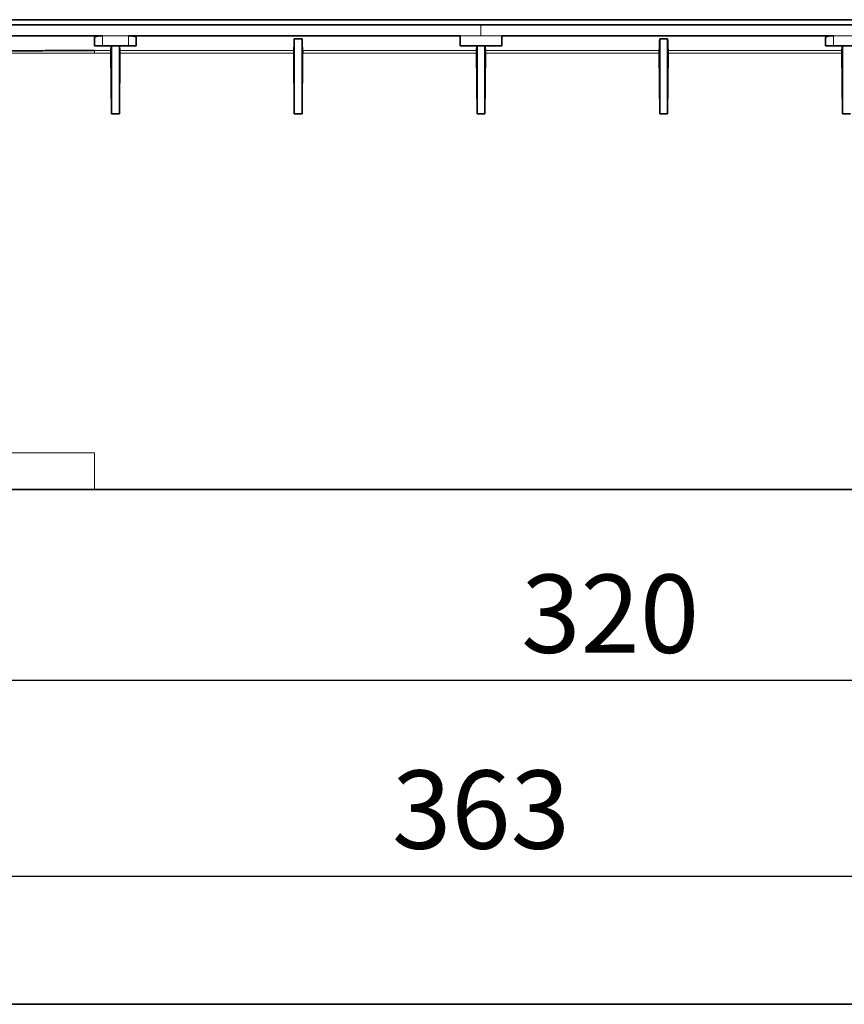
# Model space of a CAD drawing. Units: millimetres. Extents: x -292 to 1497, y -135 to 269.
# Drawn here: x -128 to 30, y 81 to 269 of the extents above; entities that cross this region are included whole.
import ezdxf

# ---------------------------------------------------------------- set-up
doc = ezdxf.new("R2010")
doc.units = ezdxf.units.MM
doc.header["$PDSIZE"] = -1
doc.styles.get("Standard").update_dxf_attribs({"font": 'technic_.ttf'})
doc.dimstyles.new('AM_ISO', dxfattribs={"dimtxt": 3.5, "dimasz": 3.5, "dimexe": 1, "dimexo": 1, "dimgap": 1.5, "dimtad": 1, "dimdsep": 46, "dimtxsty": 'Standard', "dimcen": 0, "dimclrd": 256, "dimclre": 256, "dimclrt": 2, "dimadec": 0, "dimazin": 2, "dimtp": 0.1, "dimtm": 0.1, "dimtfac": 0.71, "dimtmove": 0, "dimatfit": 3, "dimfxl": 1, "dimlwd": -1, "dimlwe": -1, "dimarcsym": 1})

# ---------------------------------------------------------------- blocks, each defined once
blk = doc.blocks.new('*D3')
at = {"linetype": 'ByBlock', "transparency": 16777216}
for p, q in [((-174.99, 193.42), (-174.99, 137.57)), ((145.51, 179.79), (145.51, 137.57)), ((130.51, 142.57), (-159.99, 142.57))]:
    blk.add_line(p, q, dxfattribs=at)
at = {"transparency": 16777216}
for points in [[(-159.99, 145.07), (-159.99, 140.07), (-174.99, 142.57)], [(130.51, 145.07), (130.51, 140.07), (145.51, 142.57)]]:
    blk.add_solid(points, dxfattribs=at)
at = {"layer": 'Defpoints', "color": 0, "transparency": 16777216}
for p in [(-174.99, 194.42), (145.51, 180.79), (-174.99, 142.57)]:
    blk.add_point(p, dxfattribs=at)
at = {"color": 2, "transparency": 16777216, "insert": (-14.74, 153.41), "char_height": 15, "attachment_point": 5}
blk.add_mtext('320', dxfattribs=at)
blk = doc.blocks.new('*D4')
at = {"linetype": 'ByBlock', "transparency": 16777216}
for p, q in [((-220.99, 81.5), (-220.99, 110.03)), ((142.01, 81.5), (142.01, 110.03)), ((-205.99, 105.03), (127.01, 105.03))]:
    blk.add_line(p, q, dxfattribs=at)
at = {"transparency": 16777216}
for points in [[(-205.99, 107.53), (-205.99, 102.53), (-220.99, 105.03)], [(127.01, 107.53), (127.01, 102.53), (142.01, 105.03)]]:
    blk.add_solid(points, dxfattribs=at)
at = {"layer": 'Defpoints', "color": 0, "transparency": 16777216}
for p in [(142.01, 105.03), (-220.99, 80.5), (142.01, 80.5)]:
    blk.add_point(p, dxfattribs=at)
at = {"color": 2, "transparency": 16777216, "insert": (-39.49, 115.87), "char_height": 15, "attachment_point": 5}
blk.add_mtext('363', dxfattribs=at)

msp = doc.modelspace()

# ---------------------------------------------------------------- linework, layer by layer
at = {"color": 7, "linetype": 'Continuous', "lineweight": 35}
for p, q in [((-220.99, 269.17), (142.01, 269.17)), ((-220.99, 268.17), (142.01, 268.17)), ((-105.49, 266.11), (-106.99, 266.11)), ((-43.49, 266.11), (-105.49, 266.11)), ((-43.49, 266.11), (-43.49, 264.17)), ((-35.49, 266.11), (-35.5, 264.17)), ((-35.49, 266.11), (26.51, 266.11)), ((26.51, 266.11), (28.01, 266.11)), ((-113.49, 264.17), (-113.49, 265.73)), ((-111.99, 264.17), (-113.49, 264.17)), ((-107, 264.17), (-111.99, 264.17)), ((-110.35, 263.27), (-110.31, 264.17)), ((-110.24, 264.17), (-110.24, 251.11)), ((-108.74, 264.17), (-108.74, 251.11)), ((-108.64, 263.27), (-108.68, 264.17)), ((-105.5, 264.17), (-107, 264.17)), ((-105.5, 265.73), (-105.5, 264.17)), ((-73.74, 265.5), (-75.24, 265.5)), ((-75.24, 265.5), (-75.24, 251.11)), ((-73.74, 265.5), (-73.74, 251.11)), ((-35.5, 264.17), (-43.49, 264.17)), ((-40.35, 263.27), (-40.31, 264.17)), ((-40.24, 264.17), (-40.24, 251.11)), ((-38.74, 264.17), (-38.74, 251.11)), ((-3.74, 265.5), (-5.24, 265.5)), ((-5.24, 265.5), (-5.24, 251.11)), ((-3.74, 265.5), (-3.74, 251.11)), ((26.51, 264.17), (26.51, 265.73)), ((28.01, 264.17), (26.51, 264.17)), ((33.01, 264.17), (28.01, 264.17)), ((29.76, 264.17), (29.76, 251.11)), ((-110.24, 251.11), (-110.35, 262.79)), ((-108.74, 251.11), (-108.64, 262.79)), ((-75.24, 251.11), (-75.35, 262.79)), ((-73.74, 251.11), (-73.64, 262.79)), ((-40.24, 251.11), (-40.35, 262.79)), ((-38.74, 251.11), (-38.64, 262.79)), ((-5.24, 251.11), (-5.35, 262.79)), ((-3.74, 251.11), (-3.64, 262.79)), ((29.76, 251.11), (29.65, 262.79)), ((-110.24, 251.11), (-108.74, 251.11)), ((-75.24, 251.11), (-73.74, 251.11)), ((-40.24, 251.11), (-38.74, 251.11)), ((-5.24, 251.11), (-3.74, 251.11)), ((29.76, 251.11), (31.26, 251.11)), ((-113.49, 179.17), (-139.86, 179.17)), ((34.51, 179.17), (-113.49, 179.17)), ((142.01, 80.5), (-220.99, 80.5))]:
    msp.add_line(p, q, dxfattribs=at)
at = {"color": 8, "linetype": 'Continuous', "lineweight": 18}
for p, q in [((-39.49, 268.17), (-39.49, 266.11)), ((-106.99, 266.11), (-111.99, 266.11)), ((-111.99, 266.11), (-111.99, 264.17)), ((-107, 264.17), (-106.99, 266.11)), ((-39.49, 266.11), (-43.49, 266.11)), ((-39.49, 266.11), (-35.49, 266.11)), ((28.01, 266.11), (33.01, 266.11)), ((28.01, 266.11), (28.01, 264.17)), ((-113.49, 263.27), (-110.35, 263.27)), ((-113.49, 263.27), (-113.49, 262.79)), ((-110.35, 262.79), (-113.49, 262.79)), ((-108.64, 263.27), (-75.35, 263.27)), ((-75.35, 262.79), (-108.64, 262.79)), ((-73.64, 263.27), (-40.35, 263.27)), ((-40.35, 262.79), (-73.64, 262.79)), ((-38.64, 263.27), (-5.35, 263.27)), ((-5.35, 262.79), (-38.64, 262.79)), ((-3.64, 263.27), (29.65, 263.27)), ((29.65, 262.79), (-3.64, 262.79)), ((-146.86, 186.16), (-113.49, 186.16)), ((-113.49, 186.16), (-113.49, 179.17))]:
    msp.add_line(p, q, dxfattribs=at)
at = {"color": 7, "linetype": 'Continuous', "lineweight": 35, "flags": 128}
for points in [[(-75.35, 263.27), (-75.29, 264.63), (-75.24, 265.5)], [(-73.64, 263.27), (-73.7, 264.63), (-73.74, 265.5)], [(-38.64, 263.27), (-38.67, 263.91), (-38.68, 264.17)], [(-5.35, 263.27), (-5.32, 263.91), (-5.27, 265.01), (-5.24, 265.5)], [(-3.64, 263.27), (-3.67, 263.91), (-3.72, 265.01), (-3.74, 265.5)], [(29.65, 263.27), (29.68, 263.91), (29.69, 264.17)]]:
    msp.add_lwpolyline(points, dxfattribs=at)
at = {"color": 7, "linetype": 'Continuous', "lineweight": 35}
for points, knots in [([(-111.99, 266.11), (-118.65, 266.11), (-125.31, 266.11), (-132.77, 266.11), (-133.58, 266.11), (-140.59, 266.11), (-146.79, 266.11), (-155.75, 266.11), (-157.99, 266.11), (-157.99, 266.11), (-157.99, 266.11), (-157.99, 266.11)], [0.4481431, 0.4481431, 0.4481431, 0.4481431, 0.5715722, 0.5715722, 0.5865755, 0.5865755, 0.7015756, 0.7015756, 0.7527487, 0.7527487, 0.8516492, 0.8516492, 0.8516492, 0.8516492]), ([(-113.49, 265.73), (-113.49, 265.78), (-113.46, 265.83), (-113.35, 265.89), (-113.3, 265.92), (-113.19, 265.96), (-113.13, 265.98), (-113, 266.01), (-112.92, 266.03), (-112.76, 266.06), (-112.67, 266.07), (-112.4, 266.1), (-112.2, 266.11), (-111.99, 266.11)], [0, 0, 0, 0, 0.25, 0.25, 0.375, 0.375, 0.5, 0.5, 0.625, 0.625, 0.75, 0.75, 1, 1, 1, 1]), ([(-106.99, 266.11), (-106.89, 266.11), (-106.79, 266.11), (-106.6, 266.1), (-106.5, 266.09), (-106.32, 266.07), (-106.23, 266.06), (-106.07, 266.03), (-105.99, 266.01), (-105.79, 265.96), (-105.68, 265.92), (-105.53, 265.83), (-105.5, 265.78), (-105.5, 265.73)], [0, 0, 0, 0, 0.125, 0.125, 0.25, 0.25, 0.375, 0.375, 0.5, 0.5, 0.75, 0.75, 1, 1, 1, 1]), ([(26.51, 265.73), (26.51, 265.78), (26.54, 265.83), (26.65, 265.9), (26.7, 265.92), (26.81, 265.96), (26.87, 265.98), (27, 266.01), (27.08, 266.03), (27.24, 266.06), (27.33, 266.07), (27.6, 266.1), (27.8, 266.11), (28.01, 266.11)], [0, 0, 0, 0, 0.25, 0.25, 0.375, 0.375, 0.5, 0.5, 0.625, 0.625, 0.75, 0.75, 1, 1, 1, 1]), ([(-140.2, 263.24), (-139.41, 263.24), (-138.55, 263.23), (-136.76, 263.23), (-135.82, 263.23), (-133.84, 263.22), (-132.81, 263.22), (-130.64, 263.22), (-129.51, 263.23), (-127.19, 263.23), (-126, 263.23), (-123.57, 263.24), (-122.34, 263.24), (-119.85, 263.25), (-118.6, 263.25), (-116.7, 263.26), (-116.06, 263.26), (-114.78, 263.27), (-114.14, 263.27), (-113.49, 263.27)], [0, 0, 0, 0, 0.125, 0.125, 0.25, 0.25, 0.375, 0.375, 0.5, 0.5, 0.625, 0.625, 0.75, 0.75, 0.875, 0.875, 0.9375, 0.9375, 1, 1, 1, 1]), ([(-110.35, 263.27), (-110.35, 263.24), (-110.35, 263.18), (-110.35, 263.01), (-110.35, 262.9), (-110.35, 262.79)], [0, 0, 0, 0, 0.5, 0.5, 1, 1, 1, 1]), ([(-108.64, 262.79), (-108.63, 262.9), (-108.63, 263.01), (-108.63, 263.18), (-108.64, 263.24), (-108.64, 263.27)], [0, 0, 0, 0, 0.5, 0.5, 1, 1, 1, 1]), ([(-75.35, 263.27), (-75.35, 263.24), (-75.35, 263.18), (-75.35, 263.01), (-75.35, 262.9), (-75.35, 262.79)], [0, 0, 0, 0, 0.5, 0.5, 1, 1, 1, 1]), ([(-73.64, 262.79), (-73.63, 262.9), (-73.63, 263.01), (-73.63, 263.18), (-73.64, 263.24), (-73.64, 263.27)], [0, 0, 0, 0, 0.5, 0.5, 1, 1, 1, 1]), ([(-40.35, 263.27), (-40.35, 263.24), (-40.35, 263.18), (-40.35, 263.01), (-40.35, 262.9), (-40.35, 262.79)], [0, 0, 0, 0, 0.5, 0.5, 1, 1, 1, 1]), ([(-38.64, 262.79), (-38.63, 262.9), (-38.63, 263.01), (-38.63, 263.18), (-38.64, 263.24), (-38.64, 263.27)], [0, 0, 0, 0, 0.5, 0.5, 1, 1, 1, 1]), ([(-5.35, 263.27), (-5.35, 263.24), (-5.35, 263.18), (-5.35, 263.01), (-5.35, 262.9), (-5.35, 262.79)], [0, 0, 0, 0, 0.5, 0.5, 1, 1, 1, 1]), ([(-3.64, 262.79), (-3.63, 262.9), (-3.63, 263.01), (-3.63, 263.18), (-3.64, 263.24), (-3.64, 263.27)], [0, 0, 0, 0, 0.5, 0.5, 1, 1, 1, 1]), ([(29.65, 263.27), (29.65, 263.24), (29.65, 263.18), (29.65, 263.01), (29.65, 262.9), (29.65, 262.79)], [0, 0, 0, 0, 0.5, 0.5, 1, 1, 1, 1])]:
    msp.add_open_spline(points, degree=3, knots=knots, dxfattribs=at)
at = {"color": 8, "linetype": 'Continuous', "lineweight": 18}
msp.add_open_spline([(-113.49, 262.79), (-114.12, 262.79), (-114.75, 262.78), (-116, 262.78), (-116.62, 262.77), (-118.48, 262.77), (-119.7, 262.76), (-122.13, 262.75), (-123.33, 262.75), (-125.11, 262.74), (-125.7, 262.74), (-126.86, 262.74), (-127.44, 262.74), (-129.14, 262.73), (-130.24, 262.73), (-132.36, 262.73), (-133.38, 262.73), (-135.33, 262.73), (-136.26, 262.73), (-138.03, 262.74), (-138.87, 262.74), (-139.66, 262.74)], degree=3, knots=[0, 0, 0, 0, 0.0625, 0.0625, 0.125, 0.125, 0.25, 0.25, 0.375, 0.375, 0.4375, 0.4375, 0.5, 0.5, 0.625, 0.625, 0.75, 0.75, 0.875, 0.875, 1, 1, 1, 1], dxfattribs=at)

# ---------------------------------------------------------------- dimensions: what is measured, and where the dimension line sits
for base, p1, p2, picture, middle in [((-174.99447, 142.57437), (145.50552, 180.79272), (-174.99447, 194.42464), '*D3', (-14.74447, 153.41428)), ((142.01, 105.03), (-220.99, 80.5), (142.01, 80.5), '*D4', (-39.49, 115.87))]:
    dim = msp.add_linear_dim(base=base, p1=p1, p2=p2, dimstyle='AM_ISO', override={"dimtxt": 15, "dimasz": 15, "dimexe": 5, "dimgap": 3, "dimdec": 0})
    dim.commit()
    dim.dimension.update_dxf_attribs({"geometry": picture, "text_midpoint": middle})

doc.saveas('drawing.dxf')
